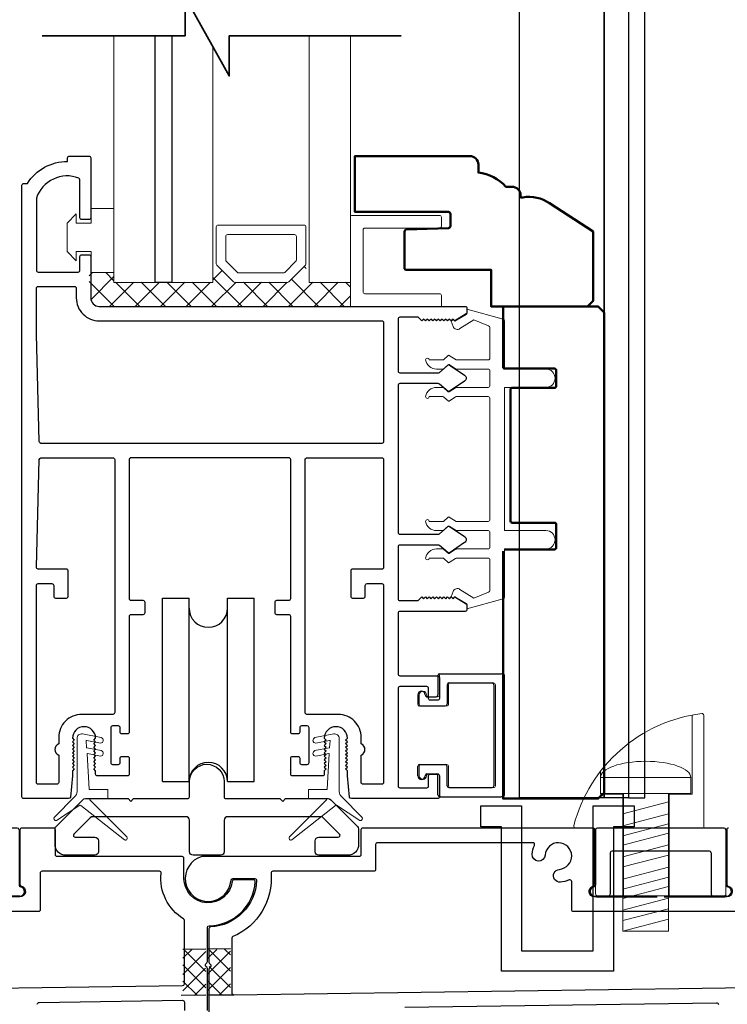
# Model space of a CAD drawing. Extents: x 3580 to 4168, y 9759 to 9838.
# Drawn here: x 4075 to 4078, y 9768 to 9773 of the extents above; entities that cross this region are included whole.
import ezdxf

# ---------------------------------------------------------------- set-up
doc = ezdxf.new("R2010")
doc.units = 0
doc.header["$LTSCALE"] = 250
doc.header["$MEASUREMENT"] = 0
doc.layers.get('0').update_dxf_attribs({"color": 5, "linetype": 'CONTINUOUS', "lineweight": 20})
for name, color, linetype, lineweight in [('1', 1, 'CONTINUOUS', 13), ('15A02$0$DIMENSION', 2, 'CONTINUOUS', 15), ('2', 2, 'CONTINUOUS', 25), ('6', 6, 'CONTINUOUS', 5), ('8', 7, 'CONTINUOUS', 35), ('JAMB SEAL', 41, 'CONTINUOUS', 15), ('Visible (ANSI)', 7, 'CONTINUOUS', 50)]:
    doc.layers.add(name, color=color, linetype=linetype, lineweight=lineweight)
for name, color, linetype in [('81020 DOOR PROFILE B', 90, 'CONTINUOUS'), ('CLIPS', 6, 'CONTINUOUS'), ('Dim', 7, 'CONTINUOUS'), ('LS-PP-003 THRESHOLD DRAIN', 31, 'CONTINUOUS'), ('Metal', 3, 'CONTINUOUS'), ('ROLLER', 33, 'CONTINUOUS')]:
    doc.layers.add(name, color=color, linetype=linetype)

# ---------------------------------------------------------------- blocks, each defined once
blk = doc.blocks.new('LS-PP-003 THRESHOLD DRAIN')
for p, q in [((0.005, 0.335), (0.005, 0.0346)), ((0.705, 0.345), (0.015, 0.345)), ((0.715, 0.335), (0.715, 0.0346)), ((0.625, 0.22), (0.095, 0.22)), ((0.085, 0.21), (0.085, -0.015)), ((0.635, 0.21), (0.635, -0.015)), ((0, -0.025), (0.075, -0.025)), ((0.72, -0.025), (0.645, -0.025))]:
    blk.add_line(p, q)
for centre, radius, start, end in [((0.015, 0.335), 0.01, 90, 180), ((0.705, 0.335), 0.01, 0, 90), ((0.095, 0.21), 0.01, 90, 180), ((0.625, 0.21), 0.01, 0, 90), ((0, 0), 0.025, 98.2132, 270), ((-0.005, 0.0346), 0.01, 278.2132, 360), ((0.725, 0.0346), 0.01, 180, 261.7868), ((0.72, 0), 0.025, 270, 81.7868), ((0.075, -0.015), 0.01, 270, 360), ((0.645, -0.015), 0.01, 180, 270)]:
    blk.add_arc(centre, radius, start, end)
blk = doc.blocks.new('screw')
for p, q in [((517.763, 145.5668), (517.763, 145.4793)), ((517.763, 145.5668), (518.255, 145.5668)), ((518.255, 145.4793), (518.255, 145.5668)), ((517.763, 145.4793), (518.255, 145.4793)), ((517.885, 144.7293), (517.885, 145.4793)), ((518.133, 145.4793), (518.133, 144.7293)), ((517.885, 145.3689), (518.133, 145.4337)), ((517.885, 145.3035), (518.133, 145.3683)), ((517.885, 145.2483), (518.133, 145.3132)), ((517.885, 145.1972), (518.133, 145.2621)), ((517.885, 145.1339), (518.133, 145.1987)), ((517.885, 145.0787), (518.133, 145.1435)), ((517.885, 145.0133), (518.133, 145.0781)), ((517.885, 144.9582), (518.133, 145.023)), ((517.885, 144.9071), (518.133, 144.9719)), ((517.885, 144.8437), (518.133, 144.9085)), ((517.885, 144.7865), (518.133, 144.8513)), ((517.885, 144.7293), (518.133, 144.7941)), ((518.133, 144.7293), (517.885, 144.7293))]:
    blk.add_line(p, q)
blk.add_ellipse((518.009, 145.5668), major_axis=(-0.246, 0), ratio=0.355691, start_param=3.141593, end_param=6.283185)
blk = doc.blocks.new('Tall Stop')
blk.add_lwpolyline([(5.15, -5.24, 0.414214), (5.4, -5.5), (22.91, -5.5, 0.414214), (23.17, -5.24), (23.17, 3.62, 0.414214), (22.91, 3.87), (20.37, 3.87, -0.414214), (20.12, 4.13), (20.12, 19.46, 0.450914), (19.83, 19.72, 0.307236), (2.13, 4.19, 0.490975), (2.37, 3.87), (4.88, 3.87, -0.414214), (5.13, 3.62), (5.13, -5.27)], format="xyb")
blk.add_lwpolyline([(5.83, 11.73), (5.83, 8.55), (9.03, 8.55), (9.03, -5.5), (15.33, -5.5), (15.33, 8.55), (18.53, 8.55), (18.53, 19.51)])
at = {"xscale": 25.39999999999418, "yscale": 25.39999999999418, "zscale": 25.4}
blk.add_blockref('screw', (-13145.35, -3686.51), dxfattribs=at)
blk = doc.blocks.new('break')
at = {"layer": '8'}
blk.add_lwpolyline([(-13.26, 0), (10.54, 0), (10.54, -5.56), (16.64, 5.39), (16.64, 0), (36.41, 0)], dxfattribs=at)
blk = doc.blocks.new('LS-PP-014 SMALL THERMAL BREAK')
for p, q in [((-0.1775, 0.66), (-0.1775, 0.555)), ((-0.1675, 0.67), (0.1675, 0.67)), ((0.1775, 0.66), (0.1775, 0.01)), ((-0.1275, 0.61), (-0.1275, 0.505)), ((-0.1175, 0.62), (0.1175, 0.62)), ((0.1275, 0.61), (0.1275, 0.06)), ((-0.2875, 0.555), (-0.2875, 0.505)), ((-0.2375, 0.545), (-0.1875, 0.545)), ((-0.2275, 0.545), (-0.1875, 0.545)), ((-0.2775, 0.495), (-0.1375, 0.495)), ((-0.2875, 0.115), (-0.2875, 0.165)), ((-0.2775, 0.175), (-0.1375, 0.175)), ((-0.1275, 0.06), (-0.1275, 0.165)), ((-0.2375, 0.125), (-0.1875, 0.125)), ((-0.2275, 0.125), (-0.1875, 0.125)), ((-0.1775, 0.01), (-0.1775, 0.115)), ((-0.1675, 0), (0.1675, 0)), ((-0.1175, 0.05), (0.1175, 0.05))]:
    blk.add_line(p, q)
for centre, radius, start, end in [((-0.1675, 0.66), 0.01, 90, 180), ((0.1675, 0.66), 0.01, 360, 90), ((-0.1175, 0.61), 0.01, 90, 180), ((0.1175, 0.61), 0.01, 0, 90), ((-0.2675, 0.555), 0.02, 0, 180), ((-0.2375, 0.555), 0.01, 180, 270), ((-0.1875, 0.555), 0.01, 270, 360), ((-0.2775, 0.505), 0.01, 180, 270), ((-0.1375, 0.505), 0.01, 270, 0), ((-0.2775, 0.165), 0.01, 90, 180), ((-0.1375, 0.165), 0.01, 0, 90), ((-0.2675, 0.115), 0.02, 180, 0), ((-0.2375, 0.115), 0.01, 90, 180), ((-0.1875, 0.115), 0.01, 0, 90), ((-0.1175, 0.06), 0.01, 180, 270), ((0.1175, 0.06), 0.01, 270, 0), ((-0.1675, 0.01), 0.01, 180, 270), ((0.1675, 0.01), 0.01, 270, 360)]:
    blk.add_arc(centre, radius, start, end)
blk = doc.blocks.new('ROLLER')
for p, q in [((-0.25, -0.105), (-0.25, 0.895)), ((-0.25, 0.895), (-0.105, 0.895)), ((-0.25, -0.105), (-0.25, 0.895)), ((-0.25, 0.895), (-0.105, 0.895)), ((-0.105, -0.105), (-0.105, 0.895)), ((0.105, 0.895), (0.25, 0.895)), ((0.105, 0.895), (0.25, 0.895)), ((0.105, -0.105), (0.105, 0.895)), ((0.25, -0.105), (0.25, 0.895)), ((0.25, -0.105), (0.25, 0.895)), ((-0.25, -0.105), (-0.105, -0.105)), ((-0.25, -0.105), (-0.105, -0.105)), ((0.105, -0.105), (0.25, -0.105)), ((0.105, -0.105), (0.25, -0.105))]:
    blk.add_line(p, q)
for centre, start, end in [((0, 0.8406), 180, 0), ((0, 0.8406), 180, 0), ((0, -0.105), 0, 180), ((0, -0.105), 0, 180)]:
    blk.add_arc(centre, 0.105, start, end)

msp = doc.modelspace()

# ---------------------------------------------------------------- hatches: boundary and pattern name
at = {"layer": '15A02$0$DIMENSION'}
h = msp.add_hatch(dxfattribs=at)
h.set_pattern_fill('ANSI37', color=251, scale=0.7874, angle=180, style=0)
h.set_pattern_definition([(225, (3964.48702, 10068.62474), (0.069596985, -0.069596985), []), (315, (3964.48702, 10068.62474), (0.069596985, 0.069596985), [])])
h.paths.add_polyline_path([(4075.01824, 9771.75751), (4074.88373, 9771.75751), (4074.88373, 9771.61979), (4074.92999, 9771.57353), (4076.30585, 9771.57306), (4076.30585, 9771.70409), (4076.08135, 9771.70409), (4076.06075, 9771.7977), (4075.963, 9771.70409), (4075.67607, 9771.70409), (4075.57539, 9771.80477), (4075.55773, 9771.80477), (4075.55773, 9771.70409), (4075.01836, 9771.70409)])

# ---------------------------------------------------------------- linework, layer by layer
msp.add_arc((4076.88854, 9770.01205), 0.024, 238.0281, 243.62857)
at = {"layer": '1'}
for points in [[(4075.01836, 9773.04704), (4075.01836, 9771.70343), (4075.24277, 9771.70343), (4075.24277, 9773.04704)], [(4075.33332, 9773.04704), (4075.33332, 9771.70343), (4075.55773, 9771.70343), (4075.55773, 9772.98658)], [(4076.08135, 9773.04704), (4076.08135, 9771.70343), (4076.30585, 9771.70343), (4076.30585, 9773.04704)]]:
    msp.add_lwpolyline(points, dxfattribs=at)
for points in [[(4075.67607, 9771.70343, -0.1989124), (4075.669, 9771.70636), (4075.57832, 9771.79704, -0.1989124), (4075.57539, 9771.80411), (4075.57539, 9772.00593, -0.4142136), (4075.58539, 9772.01593), (4076.05368, 9772.01593, -0.4142136), (4076.06368, 9772.00593), (4076.06368, 9771.80411, -0.1989124), (4076.06075, 9771.79704), (4075.97007, 9771.70636, -0.1989124), (4075.963, 9771.70343)], [(4075.69751, 9771.75518, -0.1989124), (4075.69044, 9771.75811), (4075.63007, 9771.81847, -0.1989124), (4075.62714, 9771.82554), (4075.62714, 9771.95418, -0.4142136), (4075.63714, 9771.96418), (4076.00193, 9771.96418, -0.4142136), (4076.01193, 9771.95418), (4076.01193, 9771.82554, -0.1989124), (4076.009, 9771.81847), (4075.94864, 9771.75811, -0.1989124), (4075.94157, 9771.75518)]]:
    msp.add_lwpolyline(points, format="xyb", close=True, dxfattribs=at)
at = {"layer": '2'}
msp.add_lwpolyline([(4075.33332, 9773.04704), (4075.33332, 9771.70343), (4075.24277, 9771.70343), (4075.24277, 9773.04704)], dxfattribs=at)
at = {"layer": '6'}
msp.add_lwpolyline([(4074.81324, 9771.87185), (4074.89324, 9771.87185), (4074.89324, 9771.75685), (4075.01824, 9771.75685), (4075.01824, 9772.10685), (4074.89324, 9772.10685), (4074.89324, 9772.02685), (4074.81324, 9772.02685), (4074.81324, 9772.07685), (4074.76324, 9772.02685), (4074.76324, 9771.87185), (4074.81324, 9771.82185)], close=True, dxfattribs=at)
for points in [[(4076.30585, 9771.5721), (4076.30585, 9772.05844, -0.4142136), (4076.31578, 9772.06836), (4076.79219, 9772.06836, -0.4142136), (4076.80211, 9772.05844), (4076.80211, 9772.00881, -0.4142136), (4076.79219, 9771.99889), (4076.38526, 9771.99889, 0.4142136), (4076.37533, 9771.98896), (4076.37533, 9771.65151, 0.4142136), (4076.38526, 9771.64158), (4076.79219, 9771.64158, -0.4142136), (4076.80211, 9771.63166), (4076.80211, 9771.5721)], [(4076.8413, 9768.96178, 0.4142136), (4076.8513, 9768.95178), (4077.0863, 9768.95178, 0.4142136), (4077.0963, 9768.96178), (4077.0963, 9769.51178, 0.4142136), (4077.0863, 9769.52178), (4076.8513, 9769.52178, 0.4142136), (4076.8413, 9769.51178), (4076.8413, 9769.40678, -0.4142136), (4076.8313, 9769.39678), (4076.6913, 9769.39678, -0.4142136), (4076.6813, 9769.40678), (4076.6813, 9769.45678, -1), (4076.7213, 9769.45678, 0.4142136), (4076.7313, 9769.44678), (4076.7813, 9769.44678, 0.4142136), (4076.7913, 9769.45678), (4076.7913, 9769.56178, -0.4142136), (4076.8013, 9769.57178), (4077.1363, 9769.57178, -0.4142136), (4077.1463, 9769.56178), (4077.1463, 9768.91178, -0.4142136), (4077.1363, 9768.90178), (4076.8013, 9768.90178, -0.4142136), (4076.7913, 9768.91178), (4076.7913, 9769.01678, 0.4142136), (4076.7813, 9769.02678), (4076.7313, 9769.02678, 0.4142136), (4076.7213, 9769.01678, -1), (4076.6813, 9769.01678), (4076.6813, 9769.06678, -0.4142136), (4076.6913, 9769.07678), (4076.8313, 9769.07678, -0.4142136), (4076.8413, 9769.06678)]]:
    msp.add_lwpolyline(points, format="xyb", close=True, dxfattribs=at)
msp.add_lwpolyline([(4077.06591, 9771.14177, -0.4142136), (4077.05591, 9771.13177), (4076.88444, 9771.13177, 0.146131), (4076.87896, 9771.13013), (4076.84451, 9771.10755, -0.3377979), (4076.83847, 9771.10804), (4076.81575, 9771.1291, 0.1891203), (4076.80895, 9771.13177), (4076.77581, 9771.13177, 0.3710199), (4076.71591, 9771.08177, 1), (4076.73591, 9771.08177), (4076.80895, 9771.08177, -0.1891203), (4076.81575, 9771.0791), (4076.83847, 9771.05804, 0.3377979), (4076.84451, 9771.05755), (4076.87896, 9771.08013, -0.146131), (4076.88444, 9771.08177), (4077.05591, 9771.08177, -0.4142136), (4077.06591, 9771.07177), (4077.06591, 9770.41177, -0.4142136), (4077.05591, 9770.40177), (4076.8814, 9770.40177), (4076.84506, 9770.42558, 0.3377979), (4076.83902, 9770.42508), (4076.81334, 9770.40177), (4076.73591, 9770.40177, 1), (4076.71591, 9770.40177, 0.3710199), (4076.77581, 9770.35177), (4076.81334, 9770.35177), (4076.83902, 9770.37508, -0.3377979), (4076.84506, 9770.37558), (4076.8814, 9770.35177), (4077.05591, 9770.35177, -0.4142136), (4077.06591, 9770.34177), (4077.06591, 9770.26177, -0.4142136), (4077.05591, 9770.25177), (4076.88444, 9770.25177, 0.146131), (4076.87896, 9770.25014), (4076.84451, 9770.22755, -0.3377979), (4076.83847, 9770.22804), (4076.81575, 9770.24911, 0.1891203), (4076.80895, 9770.25177), (4076.77581, 9770.25177, 0.3710199), (4076.71591, 9770.20177, 1), (4076.73591, 9770.20177), (4076.80895, 9770.20177, -0.1891203), (4076.81575, 9770.19911), (4076.83847, 9770.17804, 0.3377979), (4076.84451, 9770.17755), (4076.87896, 9770.20014, -0.146131), (4076.88444, 9770.20177), (4077.05591, 9770.20177, -0.4142136), (4077.06591, 9770.19177), (4077.06591, 9770.02594, -0.3624956), (4077.0577, 9770.0161), (4076.97929, 9769.98368), (4076.90313, 9770.03111, 0.5093827), (4076.86591, 9770.02005), (4076.85591, 9769.99177), (4076.86591, 9769.98177), (4076.87591, 9769.99177), (4076.93619, 9769.95424, -0.2590379), (4076.94091, 9769.94575), (4076.94091, 9769.92589), (4077.1377, 9769.97982, 0.3624956), (4077.14591, 9769.98966), (4077.14591, 9770.25177), (4077.37091, 9770.25177, 1), (4077.37091, 9770.35177), (4077.14591, 9770.35177), (4077.14591, 9771.13177), (4077.37091, 9771.13177, 1), (4077.37091, 9771.23177), (4077.14591, 9771.23177), (4077.14591, 9771.49389, 0.3624956), (4077.1377, 9771.50373), (4076.94091, 9771.55765), (4076.94091, 9771.5378, -0.2590379), (4076.93619, 9771.52931), (4076.87591, 9771.49177), (4076.86591, 9771.50177), (4076.85591, 9771.49177), (4076.86591, 9771.46349, 0.5093827), (4076.90313, 9771.45244), (4076.97929, 9771.49986), (4077.0577, 9771.46744, -0.3624956), (4077.06591, 9771.45761), (4077.06591, 9771.29177, -0.4142136), (4077.05591, 9771.28177), (4076.8814, 9771.28177), (4076.84506, 9771.30558, 0.3377979), (4076.83902, 9771.30508), (4076.81334, 9771.28177), (4076.73591, 9771.28177, 1), (4076.71591, 9771.28177, 0.3710199), (4076.77581, 9771.23177), (4076.81334, 9771.23177), (4076.83902, 9771.25508, -0.3377979), (4076.84506, 9771.25558), (4076.8814, 9771.23177), (4077.05591, 9771.23177, -0.4142136), (4077.06591, 9771.22177), (4077.06591, 9771.14177), (4077.06591, 9771.22177)], format="xyb", dxfattribs=at)
at = {"layer": '81020 DOOR PROFILE B'}
for points in [[(4076.29002, 9769.0154), (4076.29002, 9769.04354), (4076.28018, 9769.05339), (4076.29002, 9769.06323), (4076.28018, 9769.07307), (4076.29002, 9769.08291), (4076.28018, 9769.09276), (4076.29002, 9769.1026), (4076.28018, 9769.11244), (4076.29002, 9769.12228), (4076.28018, 9769.13213), (4076.29002, 9769.14197), (4076.28018, 9769.15181), (4076.29002, 9769.16165), (4076.28018, 9769.1715), (4076.29002, 9769.18134), (4076.28018, 9769.19118), (4076.29002, 9769.20102), (4076.28018, 9769.21087), (4076.29002, 9769.22071, 1), (4076.16404, 9769.22071), (4076.17388, 9769.21087), (4076.16404, 9769.20102), (4076.17388, 9769.19118), (4076.16404, 9769.18134), (4076.17388, 9769.1715), (4076.16404, 9769.16165), (4076.17388, 9769.15181), (4076.16404, 9769.14197), (4076.17388, 9769.13213), (4076.16404, 9769.12228), (4076.17388, 9769.11244), (4076.16404, 9769.1026), (4076.17388, 9769.09276), (4076.16404, 9769.08291), (4076.17388, 9769.07307), (4076.16404, 9769.06323), (4076.17388, 9769.05339), (4076.16404, 9769.04354), (4076.16404, 9769.02524, -0.4142136), (4076.1542, 9769.0154), (4075.99101, 9769.0154, -0.4142136), (4075.98117, 9769.02524), (4075.98117, 9769.11185, -0.4142136), (4075.99101, 9769.1217), (4076.02034, 9769.1217, -0.4142136), (4076.03018, 9769.11185), (4076.03018, 9769.08823, 0.4142136), (4076.04002, 9769.07839), (4076.07152, 9769.07839, 0.4142136), (4076.08136, 9769.08823), (4076.08136, 9769.2776, 0.4142136), (4076.07152, 9769.28745), (4076.04002, 9769.28745, 0.4142136), (4076.03018, 9769.2776), (4076.03018, 9769.25398, -0.4142136), (4076.02034, 9769.24414), (4075.99101, 9769.24414, -0.4142136), (4075.98117, 9769.25398), (4075.98117, 9769.8839, 0.4142136), (4075.97132, 9769.89374), (4075.90597, 9769.89374, -0.4142136), (4075.89613, 9769.90359), (4075.89613, 9769.96264, -0.4142136), (4075.90597, 9769.97248), (4075.97132, 9769.97248, 0.4142136), (4075.98117, 9769.98233), (4075.98117, 9770.73823, 0.4142136), (4075.97132, 9770.74807), (4075.11109, 9770.74807, 0.4142136), (4075.10125, 9770.73823), (4075.10125, 9769.98233, 0.4142136), (4075.11109, 9769.97248), (4075.17644, 9769.97248, -0.4142136), (4075.18629, 9769.96264), (4075.18629, 9769.90359, -0.4142136), (4075.17644, 9769.89374), (4075.11109, 9769.89374, 0.4142136), (4075.10125, 9769.8839), (4075.10125, 9769.25398, -0.4142136), (4075.0914, 9769.24414), (4075.06207, 9769.24414, -0.4142136), (4075.05223, 9769.25398), (4075.05223, 9769.2776, 0.4142136), (4075.04239, 9769.28745), (4075.01089, 9769.28745, 0.4142136), (4075.00105, 9769.2776), (4075.00105, 9769.08823, 0.4142136), (4075.01089, 9769.07839), (4075.04239, 9769.07839, 0.4142136), (4075.05223, 9769.08823), (4075.05223, 9769.11185, -0.4142136), (4075.06207, 9769.1217), (4075.0914, 9769.1217, -0.4142136), (4075.10125, 9769.11185), (4075.10125, 9769.02524, -0.4142136), (4075.0914, 9769.0154), (4074.92822, 9769.0154, -0.4142136), (4074.91837, 9769.02524), (4074.91837, 9769.04354), (4074.90853, 9769.05339), (4074.91837, 9769.06323), (4074.90853, 9769.07307), (4074.91837, 9769.08291), (4074.90853, 9769.09276), (4074.91837, 9769.1026), (4074.90853, 9769.11244), (4074.91837, 9769.12228), (4074.90853, 9769.13213), (4074.91837, 9769.14197), (4074.90853, 9769.15181), (4074.91837, 9769.16165), (4074.90853, 9769.1715), (4074.91837, 9769.18134), (4074.90853, 9769.19118), (4074.91837, 9769.20102), (4074.90853, 9769.21087), (4074.91837, 9769.22071, 1), (4074.79239, 9769.22071), (4074.80223, 9769.21087), (4074.79239, 9769.20102), (4074.80223, 9769.19118), (4074.79239, 9769.18134), (4074.80223, 9769.1715), (4074.79239, 9769.16165), (4074.80223, 9769.15181), (4074.79239, 9769.14197), (4074.80223, 9769.13213), (4074.79239, 9769.12228), (4074.80223, 9769.11244), (4074.79239, 9769.1026), (4074.80223, 9769.09276), (4074.79239, 9769.08291), (4074.80223, 9769.07307), (4074.79239, 9769.06323), (4074.80223, 9769.05339), (4074.79239, 9769.04354), (4074.79239, 9769.0154), (4074.78073, 9768.90062, -0.3848656), (4074.77094, 9768.89178), (4074.52664, 9768.89178, -0.4142136), (4074.5168, 9768.90162), (4074.5168, 9772.23232, -0.4142136), (4074.52664, 9772.24216), (4074.54696, 9772.24216, -0.260412), (4074.76581, 9772.36224), (4074.76581, 9772.38193, -0.4142136), (4074.77566, 9772.39177), (4074.88196, 9772.39177, -0.4142136), (4074.8918, 9772.38193), (4074.8918, 9772.05516, -0.4142136), (4074.88196, 9772.04531), (4074.84259, 9772.04531, -0.4142136), (4074.83274, 9772.05516), (4074.83274, 9772.2629, 0.3121005), (4074.82637, 9772.27211, 0.4241673), (4074.59606, 9772.16323, 0.0818945), (4074.59554, 9772.16007), (4074.59554, 9771.76972, 0.4142136), (4074.60538, 9771.75988), (4074.8229, 9771.75988, 0.4142136), (4074.83274, 9771.76972), (4074.83274, 9771.84453, -0.4142136), (4074.84259, 9771.85437), (4074.88196, 9771.85437, -0.4142136), (4074.8918, 9771.84453), (4074.8918, 9771.61913, 0.4142136), (4074.93806, 9771.57287), (4076.93097, 9771.57287, -0.4142136), (4076.94081, 9771.56303), (4076.94081, 9771.5402, -0.2586176), (4076.93618, 9771.53186), (4076.87582, 9771.49413), (4076.86575, 9771.50398), (4076.85569, 9771.49413), (4076.84563, 9771.50398), (4076.83557, 9771.49413), (4076.82551, 9771.50398), (4076.81545, 9771.49413), (4076.80539, 9771.50398), (4076.79533, 9771.49413), (4076.78526, 9771.50398), (4076.7752, 9771.49413), (4076.76514, 9771.50398), (4076.75508, 9771.49413), (4076.74502, 9771.50398), (4076.73496, 9771.49413), (4076.7249, 9771.50398), (4076.71484, 9771.49413), (4076.70477, 9771.50398), (4076.69471, 9771.49413), (4076.67546, 9771.51382), (4076.57546, 9771.51382, 0.4142136), (4076.56561, 9771.50398), (4076.56561, 9771.2211, 0.4142136), (4076.57546, 9771.21126), (4076.78513, 9771.21126, 0.1808295), (4076.79158, 9771.21367), (4076.83837, 9771.25434, -0.3394543), (4076.84435, 9771.25471), (4076.92835, 9771.19805, -0.5317094), (4076.92835, 9771.16541), (4076.84435, 9771.10875, -0.3394543), (4076.83837, 9771.10912), (4076.79158, 9771.14979, 0.1808295), (4076.78513, 9771.15221), (4076.57546, 9771.15221, 0.4142136), (4076.56561, 9771.14236), (4076.56561, 9770.34197, 0.4142136), (4076.57546, 9770.33213), (4076.78513, 9770.33213, 0.1808295), (4076.79158, 9770.33454), (4076.83837, 9770.37521, -0.3394543), (4076.84435, 9770.37558), (4076.92835, 9770.31892, -0.5317094), (4076.92835, 9770.28628), (4076.84435, 9770.22962, -0.3394543), (4076.83837, 9770.22999), (4076.79158, 9770.27066, 0.1808295), (4076.78513, 9770.27307), (4076.57546, 9770.27307, 0.4142136), (4076.56561, 9770.26323), (4076.56561, 9769.98036, 0.4142136), (4076.57546, 9769.97051), (4076.67546, 9769.97051), (4076.69471, 9769.9902), (4076.70477, 9769.98036), (4076.71484, 9769.9902), (4076.7249, 9769.98036), (4076.73496, 9769.9902), (4076.74502, 9769.98036), (4076.75508, 9769.9902), (4076.76514, 9769.98036), (4076.7752, 9769.9902), (4076.78526, 9769.98036), (4076.79533, 9769.9902), (4076.80539, 9769.98036), (4076.81545, 9769.9902), (4076.82551, 9769.98036), (4076.83557, 9769.9902), (4076.84563, 9769.98036), (4076.85569, 9769.9902), (4076.86575, 9769.98036), (4076.87582, 9769.9902), (4076.93618, 9769.95248, -0.2586176), (4076.94081, 9769.94413), (4076.94081, 9769.9213, -0.4142136), (4076.93097, 9769.91146), (4076.57546, 9769.91146, 0.4142136), (4076.56561, 9769.90162), (4076.56561, 9769.57091, 0.4142136), (4076.57546, 9769.56107), (4076.78097, 9769.56107, -0.4142136), (4076.79081, 9769.55122), (4076.79081, 9769.43705, -0.4142136), (4076.78097, 9769.42721), (4076.7416, 9769.42721, -0.4142136), (4076.73176, 9769.43705), (4076.73176, 9769.49217, 0.4142136), (4076.72191, 9769.50201), (4076.57546, 9769.50201, 0.4142136), (4076.56561, 9769.49217), (4076.56561, 9768.96067, 0.4142136), (4076.57546, 9768.95083), (4076.72191, 9768.95083, 0.4142136), (4076.73176, 9768.96067), (4076.73176, 9769.01579, -0.4142136), (4076.7416, 9769.02563), (4076.78097, 9769.02563, -0.4142136), (4076.79081, 9769.01579), (4076.79081, 9768.90162, -0.4142136), (4076.78097, 9768.89178), (4076.31147, 9768.89178, -0.3848656), (4076.30168, 9768.90062)], [(4076.48687, 9770.83665, -0.4142136), (4076.47703, 9770.82681), (4074.62074, 9770.82681, -0.4065663), (4074.6109, 9770.8364), (4074.59558, 9771.4215, -0.0065451), (4074.59554, 9771.42477), (4074.59554, 9771.6713, -0.4142136), (4074.60538, 9771.68114), (4074.80322, 9771.68114, -0.4142136), (4074.81306, 9771.6713), (4074.81306, 9771.61913, 0.4142136), (4074.93806, 9771.49413), (4076.47703, 9771.49413, -0.4142136), (4076.48687, 9771.48429)], [(4075.02251, 9769.36028, -0.4142136), (4075.01266, 9769.35044), (4074.84259, 9769.35044, 0.4142136), (4074.71759, 9769.22544), (4074.71759, 9769.18977, 0.6833034), (4074.71759, 9769.12921), (4074.71759, 9768.98036, -0.4142136), (4074.70774, 9768.97052), (4074.60538, 9768.97052, -0.4142136), (4074.59554, 9768.98036), (4074.59554, 9770.05319, -0.4142136), (4074.60538, 9770.06303), (4074.68018, 9770.06303, -0.4142136), (4074.69003, 9770.05319), (4074.69003, 9769.99414, 0.4142136), (4074.69987, 9769.98429), (4074.75892, 9769.98429, 0.4142136), (4074.76877, 9769.99414), (4074.76877, 9770.13193, 0.4142136), (4074.75892, 9770.14177), (4074.60538, 9770.14177, -0.4219024), (4074.59554, 9770.15187), (4074.6109, 9770.73849, -0.4065663), (4074.62074, 9770.74807), (4075.01266, 9770.74807, -0.4142136), (4075.02251, 9770.73823)], [(4076.48687, 9770.15162, -0.4142136), (4076.47703, 9770.14177), (4076.31798, 9770.14177, 0.4142136), (4076.30813, 9770.13193), (4076.30813, 9769.99414, 0.4142136), (4076.31798, 9769.98429), (4076.37703, 9769.98429, 0.4142136), (4076.38687, 9769.99414), (4076.38687, 9770.05319, -0.4142136), (4076.39672, 9770.06303), (4076.47703, 9770.06303, -0.4142136), (4076.48687, 9770.05319), (4076.48687, 9768.98036, -0.4142136), (4076.47703, 9768.97052), (4076.37467, 9768.97052, -0.4142136), (4076.36483, 9768.98036), (4076.36483, 9769.12921, 0.6833034), (4076.36483, 9769.18977), (4076.36483, 9769.22544, 0.4142136), (4076.23983, 9769.35044), (4076.06975, 9769.35044, -0.4142136), (4076.05991, 9769.36028), (4076.05991, 9770.73823, -0.4142136), (4076.06975, 9770.74807), (4076.47703, 9770.74807, -0.4142136), (4076.48687, 9770.73823)]]:
    msp.add_lwpolyline(points, format="xyb", close=True, dxfattribs=at)
for points in [[(4075.52735, 9767.73861), (4075.52735, 9767.96583, 0.1989124), (4075.52442, 9767.9729), (4075.51942, 9767.9779, -0.4142136), (4075.51942, 9767.99204), (4075.52442, 9767.99704, 0.1989124), (4075.52735, 9768.00411), (4075.52735, 9768.18945, -0.4076464), (4075.53712, 9768.19945, 0.3877027), (4075.78774, 9768.4387, 0.4345351), (4075.77776, 9768.44939), (4075.67233, 9768.44939, 0.3794857), (4075.6624, 9768.44058, -0.9417277), (4075.39935, 9768.45639), (4075.39935, 9768.56638, 0.4142136), (4075.38935, 9768.57638), (4074.70935, 9768.57638, -0.4142136), (4074.69935, 9768.58638), (4074.69935, 9768.72138, 0.4142136), (4074.68935, 9768.73138), (4074.51635, 9768.73138, 0.4142136), (4074.50635, 9768.72138), (4074.50635, 9768.42512, 0.3419987), (4074.51385, 9768.41543, -0.8810177), (4074.50635, 9768.35639), (4074.16549, 9768.35639)], [(4077.64634, 9768.35639), (4077.9772, 9768.35639), (4077.63634, 9768.35639, -0.8810177), (4077.62884, 9768.41543, 0.3419987), (4077.63634, 9768.42512), (4077.63634, 9768.72138, 0.4142136), (4077.62634, 9768.73138), (4076.37334, 9768.73138, 0.4142136), (4076.36334, 9768.72138), (4076.36334, 9768.58638, -0.4142136), (4076.35334, 9768.57638), (4075.49634, 9768.57638, 1.9106255), (4075.656, 9768.44713, -0.3926609), (4075.66597, 9768.45639), (4075.78515, 9768.45639, -0.4257954), (4075.79514, 9768.44599, -0.3879491), (4075.54483, 9768.19273, 0.3993197), (4075.53534, 9768.18274), (4075.53534, 9768.0011, 0.1989124), (4075.53827, 9767.99403), (4075.54327, 9767.98903, -0.4142136), (4075.54327, 9767.97489), (4075.53827, 9767.96989, 0.1989124), (4075.53534, 9767.96282), (4075.53534, 9767.73066, -0.4031097)], [(4078.36634, 9768.73138, 0.4142136), (4078.35634, 9768.72138), (4078.35634, 9768.42512, 0.3419987), (4078.36384, 9768.41543, -0.8810177), (4078.35634, 9768.35639), (4078.01548, 9768.35639), (4078.34634, 9768.35639)], [(4078.45634, 9768.27639), (4077.52146, 9768.27639, -0.4142136), (4077.51146, 9768.28639), (4077.51146, 9768.43978, 0.5440553), (4077.49736, 9768.4489, -0.0864805), (4077.44995, 9768.43681, -1), (4077.44456, 9768.5066, 2.1833555), (4077.36664, 9768.58395, -1), (4077.29681, 9768.58885, -0.0883033), (4077.30898, 9768.63729, 0.5440553), (4077.29986, 9768.65138), (4076.45335, 9768.65138, 0.4142136), (4076.44335, 9768.64138), (4076.44335, 9768.50639, -0.4142136), (4076.43335, 9768.49639), (4075.88407, 9768.49639, 0.4392889), (4075.87411, 9768.48554, -0.3236735), (4075.66642, 9768.14001, 0.3003957), (4075.66035, 9768.13082), (4075.66035, 9767.83311, 0.4183556), (4075.67049, 9767.82311), (4075.53535, 9767.8212), (4075.67049, 9767.82311), (4079.24248, 9767.87355, 0.4100836)], [(4071.8205, 9767.82311), (4075.39249, 9767.87355, 0.4100836), (4075.40235, 9767.88355), (4075.40235, 9768.22808, 0.2617187), (4075.39755, 9768.23662, -0.291994), (4075.27568, 9768.48526, 0.4475535), (4075.26575, 9768.49639), (4074.62635, 9768.49639, 0.4142136), (4074.61635, 9768.48639), (4074.61635, 9768.28639, -0.4142136), (4074.60635, 9768.27639), (4073.67147, 9768.27639, -0.4142136)], [(4074.60054, 9767.77143, -0.4142136), (4074.61046, 9767.78151), (4075.39221, 9767.79354, -0.4183556), (4075.40235, 9767.78354), (4075.40235, 9767.73786, 0.4163003)], [(4076.60333, 9767.75628), (4078.30046, 9767.78024, -0.4142136), (4078.31054, 9767.77032)]]:
    msp.add_lwpolyline(points, format="xyb", dxfattribs=at)
at = {"layer": 'Dim'}
for points in [[(4077.68784, 9768.89663), (4077.68784, 9776.83412), (4077.82034, 9776.83412), (4077.82034, 9768.89663)], [(4077.68784, 9776.11412), (4077.68784, 9768.89663), (4077.22784, 9768.89663), (4077.22784, 9776.11412)], [(4077.23848, 9768.85256), (4077.23848, 9768.06256), (4077.62848, 9768.06256), (4077.62848, 9768.85256), (4077.85098, 9768.85256), (4077.85098, 9768.73756), (4077.73848, 9768.73756), (4077.73848, 9767.95256), (4077.12848, 9767.95256), (4077.12848, 9768.73756), (4077.01598, 9768.73756), (4077.01598, 9768.85256)]]:
    msp.add_lwpolyline(points, close=True, dxfattribs=at)
msp.add_lwpolyline([(4078.32034, 9775.34412, 0.4142136), (4078.29034, 9775.37412), (4078.28784, 9775.37412, -0.1201072), (4078.09909, 9775.32912), (4078.03034, 9775.32912, -0.4142136), (4077.91034, 9775.44912), (4077.91034, 9776.83412), (4077.82034, 9776.83412), (4077.82034, 9768.89663), (4077.91034, 9768.89663), (4077.91034, 9775.05912, -0.4142136), (4078.03034, 9775.17912), (4078.09909, 9775.17912, -0.1201072), (4078.28784, 9775.13412), (4078.29034, 9775.13412, 0.4142136), (4078.32034, 9775.16412), (4078.32034, 9775.34412)], format="xyb", dxfattribs=at)
at = {"layer": 'JAMB SEAL'}
for points in [[(4074.94522, 9769.19431, 0.8661433), (4074.94951, 9769.22404), (4074.84672, 9769.24409, 0.4728476), (4074.81698, 9769.2195), (4074.81698, 9768.93085, -0.2197894), (4074.80312, 9768.90085), (4074.69352, 9768.79125, 0.7166915), (4074.70531, 9768.77311), (4074.83204, 9768.85548, -0.3223942), (4074.83787, 9768.8552), (4075.07502, 9768.66689, 0.8386253), (4075.08808, 9768.68335), (4074.88709, 9768.88434, -0.1835849), (4074.88651, 9768.88563), (4074.88628, 9768.8896, -0.4316449), (4074.88827, 9768.89172), (4074.98254, 9768.89172, 0.4142136), (4074.98454, 9768.89372), (4074.98454, 9768.93972, 0.4142136), (4074.98254, 9768.94172), (4074.88507, 9768.94172, -0.3969944), (4074.88308, 9768.9436), (4074.87172, 9769.13544, -0.4901959), (4074.8741, 9769.13753), (4074.94522, 9769.12365, 0.8661433), (4074.94951, 9769.15338), (4074.87124, 9769.16865, -0.3421055), (4074.86962, 9769.17049), (4074.86745, 9769.20693, -0.4901959), (4074.86983, 9769.20902), (4074.94524, 9769.19431)], [(4076.11729, 9769.19431, -0.8661433), (4076.11301, 9769.22404), (4076.2158, 9769.24409, -0.4728476), (4076.24554, 9769.2195), (4076.24554, 9768.93085, 0.2197894), (4076.2594, 9768.90085), (4076.369, 9768.79125, -0.7166915), (4076.35721, 9768.77311), (4076.23048, 9768.85548, 0.3223942), (4076.22464, 9768.8552), (4075.9875, 9768.66689, -0.8386253), (4075.97444, 9768.68335), (4076.17542, 9768.88434, 0.1835849), (4076.17601, 9768.88563), (4076.17624, 9768.8896, 0.4316449), (4076.17424, 9768.89172), (4076.07997, 9768.89172, -0.4142136), (4076.07797, 9768.89372), (4076.07797, 9768.93972, -0.4142136), (4076.07997, 9768.94172), (4076.17744, 9768.94172, 0.3969944), (4076.17944, 9768.9436), (4076.1908, 9769.13544, 0.4901959), (4076.18842, 9769.13753), (4076.11729, 9769.12365, -0.8661433), (4076.11301, 9769.15338), (4076.19128, 9769.16865, 0.3421055), (4076.19289, 9769.17049), (4076.19507, 9769.20693, 0.4901959), (4076.19269, 9769.20902), (4076.11727, 9769.19431)]]:
    msp.add_lwpolyline(points, format="xyb", dxfattribs=at)
at = {"layer": 'Metal'}
for p, q in [((4075.51928, 9768.07111), (4075.39428, 9768.06934)), ((4075.39428, 9768.02217), (4075.44213, 9768.07002)), ((4075.51928, 9767.94984), (4075.3997, 9768.06942)), ((4075.65228, 9768.07299), (4075.52728, 9768.07122)), ((4075.65228, 9768.07299), (4075.52728, 9768.07122)), ((4075.53046, 9768.02217), (4075.57831, 9768.07002)), ((4075.65228, 9767.95172), (4075.5327, 9768.0713)), ((4075.65228, 9768.04011), (4075.61986, 9768.07253)), ((4075.39428, 9767.93378), (4075.51928, 9768.05878)), ((4075.52728, 9767.93566), (4075.65228, 9768.06066)), ((4075.51928, 9767.86145), (4075.39428, 9767.98645)), ((4075.39428, 9767.84539), (4075.51748, 9767.96859)), ((4075.52728, 9767.84727), (4075.65228, 9767.97227)), ((4075.65228, 9767.86333), (4075.53741, 9767.9782)), ((4075.47193, 9767.82042), (4075.39428, 9767.89806)), ((4075.45749, 9767.82021), (4075.51928, 9767.882)), ((4075.60493, 9767.8223), (4075.52728, 9767.89994)), ((4075.59049, 9767.82209), (4075.65228, 9767.88388)), ((4075.51928, 9767.82107), (4075.38435, 9767.81918)), ((4075.66242, 9767.82311), (4075.52728, 9767.8212)), ((4075.66242, 9767.82311), (4075.52728, 9767.8212))]:
    msp.add_line(p, q, dxfattribs=at)
msp.add_lwpolyline([(4076.24734, 9768.69868), (4076.15849, 9768.78753, 0.1989124), (4076.14457, 9768.7933), (4075.6381, 9768.7933, 0.4142136), (4075.61841, 9768.77361), (4075.61841, 9768.60314, -0.4142136), (4075.59873, 9768.58346), (4075.44912, 9768.58346, -0.4142136), (4075.42944, 9768.60314), (4075.42944, 9768.77361, 0.4142136), (4075.40975, 9768.7933), (4074.90328, 9768.7933, 0.1989124), (4074.88936, 9768.78753), (4074.80051, 9768.69868, 0.6681786), (4074.80747, 9768.68188), (4074.91369, 9768.68188, -0.4142136), (4074.93338, 9768.6622), (4074.93338, 9768.60314, -0.4142136), (4074.91369, 9768.58346), (4074.75621, 9768.58346, -0.4142136), (4074.69716, 9768.64251), (4074.69716, 9768.72637, -0.1989124), (4074.70292, 9768.74029), (4074.84859, 9768.88596, -0.1989124), (4074.86251, 9768.89172), (4075.09558, 9768.89172), (4075.11054, 9768.87676), (4075.1255, 9768.89172), (4075.4196, 9768.89172, 0.4142136), (4075.42944, 9768.90156), (4075.42944, 9768.98424, -1), (4075.61841, 9768.98424), (4075.61841, 9768.90156, 0.4142136), (4075.62826, 9768.89172), (4075.92235, 9768.89172), (4075.93731, 9768.87676), (4075.95227, 9768.89172), (4076.18534, 9768.89172, -0.1989124), (4076.19926, 9768.88596), (4076.34493, 9768.74029, -0.1989124), (4076.3507, 9768.72637), (4076.3507, 9768.64251, -0.4142136), (4076.29164, 9768.58346), (4076.13416, 9768.58346, -0.4142136), (4076.11448, 9768.60314), (4076.11448, 9768.6622, -0.4142136), (4076.13416, 9768.68188), (4076.24038, 9768.68188, 0.6681786)], format="xyb", close=True, dxfattribs=at)
at = {"layer": 'Visible (ANSI)'}
msp.add_lwpolyline([(4077.39136, 9772.13476), (4077.6284, 9771.98083), (4077.6284, 9771.60307), (4077.5971, 9771.57177), (4077.07367, 9771.57177), (4077.07367, 9771.77177), (4076.61068, 9771.77177, -0.4142136), (4076.60084, 9771.78161), (4076.60084, 9771.98143, -0.4040262), (4076.61034, 9771.99126), (4076.84134, 9771.99933, 0.4040262), (4076.85084, 9772.00917), (4076.85084, 9772.0776, 0.4142136), (4076.841, 9772.08744), (4076.3309, 9772.08744), (4076.3309, 9772.39177), (4076.95649, 9772.39177, -0.4142136), (4077.00334, 9772.34492), (4077.00334, 9772.30169, -0.1758699), (4077.15334, 9772.22492), (4077.18588, 9772.22492, -0.4142136), (4077.23273, 9772.17807), (4077.23273, 9772.16665), (4077.24548, 9772.16665, -0.1936563)], format="xyb", close=True, dxfattribs=at)
msp.add_lwpolyline([(4077.14784, 9770.24927), (4077.418, 9770.24927, 0.4142136), (4077.42784, 9770.25912), (4077.42784, 9770.38443, 0.4142136), (4077.418, 9770.39427), (4077.18769, 9770.39427, -0.4142136), (4077.17784, 9770.40412), (4077.17784, 9771.11943, -0.4142136), (4077.18769, 9771.12927), (4077.418, 9771.12927, 0.4142136), (4077.42784, 9771.13911), (4077.42784, 9771.22443, 0.4142136), (4077.418, 9771.23427), (4077.14769, 9771.23427, -0.4142136), (4077.13784, 9771.24411), (4077.13784, 9771.49389), (4077.13784, 9771.57177), (4077.65654, 9771.57177), (4077.68784, 9771.54047), (4077.68784, 9768.92308), (4077.65654, 9768.89178), (4077.13784, 9768.89178), (4077.13784, 9770.23927)], format="xyb", dxfattribs=at)

# ---------------------------------------------------------------- block references
at = {"xscale": 0.03937, "yscale": 0.03937, "zscale": 0.03937}
msp.add_blockref('Tall Stop', (4077.43896, 9768.57888), dxfattribs=at)
at = {"layer": '2', "xscale": -0.03937, "yscale": 0.03937, "zscale": 0.03937}
msp.add_blockref('break', (4076.0608, 9773.04704), dxfattribs=at)
at = {"layer": 'CLIPS', "xscale": 0.9999980000000573, "yscale": 0.9999980000000573, "zscale": 0.9999980000000573}
msp.add_blockref('LS-PP-014 SMALL THERMAL BREAK', (4076.96074, 9768.90178), dxfattribs=at)
at = {"layer": 'LS-PP-003 THRESHOLD DRAIN', "color": 0, "xscale": 0.9999979999997709, "yscale": 0.9999979999997709, "zscale": 0.9999979999997709}
for p in [(4073.78622, 9768.38617), (4077.63634, 9768.38617)]:
    msp.add_blockref('LS-PP-003 THRESHOLD DRAIN', p, dxfattribs=at)
at = {"layer": 'ROLLER', "color": 0, "xscale": 0.9999979999997709, "yscale": 0.9999979999997709, "zscale": 0.9999979999997709}
msp.add_blockref('ROLLER', (4075.53216, 9769.08928), dxfattribs=at)

doc.saveas('drawing.dxf')
